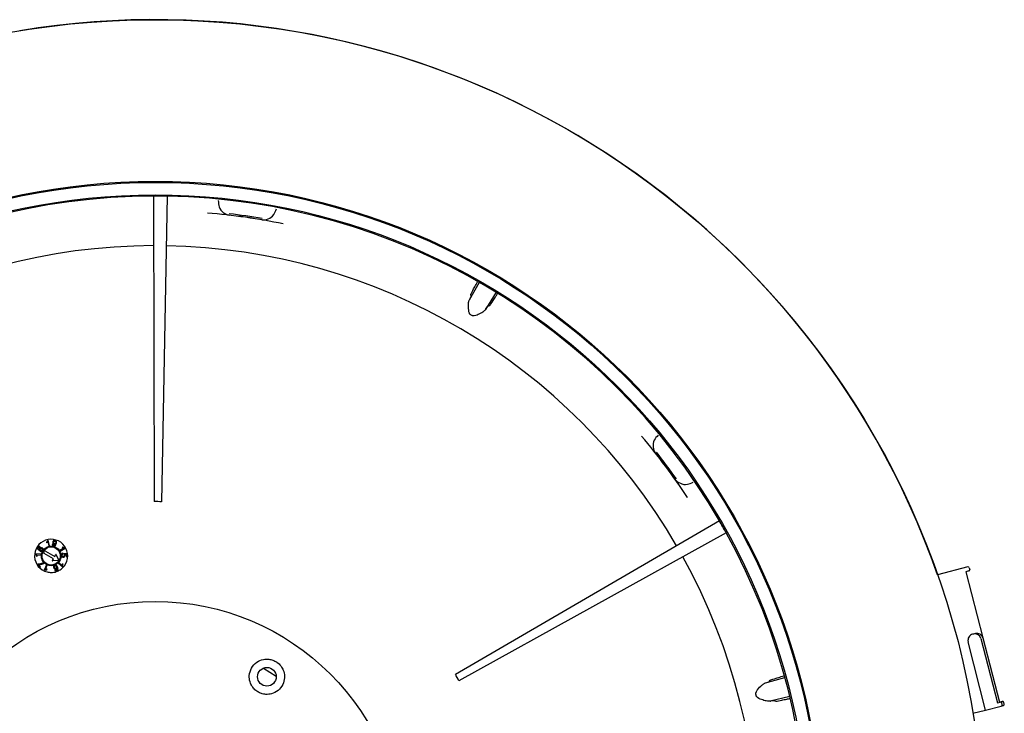
# Model space of a CAD drawing. Units: millimetres. Extents: x 155 to 494, y 38 to 399.
# Drawn here: x 189 to 237, y 85 to 119 of the extents above; entities that cross this region are included whole.
import ezdxf

# ---------------------------------------------------------------- set-up
doc = ezdxf.new("R2010")
doc.units = ezdxf.units.MM

msp = doc.modelspace()

# ---------------------------------------------------------------- linework, layer by layer
at = {"color": 7, "linetype": 'Continuous', "lineweight": 25}
for p, q in [((195.7481, 110.2127), (195.7481, 110.211)), ((195.7481, 110.211), (195.7905, 95.4712)), ((196.4076, 110.2059), (196.1413, 95.4685)), ((196.4077, 110.2077), (196.4076, 110.2059)), ((198.3609, 109.3944), (198.3608, 109.3929)), ((202.0172, 108.8713), (202.017, 108.8699)), ((211, 105.2064), (211.4852, 106.051)), ((212.2893, 105.5746), (211.7819, 104.7433)), ((211.0872, 105.3681), (211.0721, 105.4641)), ((211.8818, 104.8975), (211.9731, 104.9303)), ((219.3122, 98.6265), (219.3111, 98.6256)), ((221.5278, 95.6713), (221.5266, 95.6705)), ((223.0654, 94.5438), (210.3216, 87.1373)), ((223.0669, 94.5447), (223.0654, 94.5438)), ((190.6735, 93.6114), (190.6521, 93.6063)), ((190.7384, 93.3397), (190.6735, 93.6114)), ((223.3908, 93.9702), (210.4947, 86.8321)), ((223.3923, 93.971), (223.3908, 93.9702)), ((190.5901, 93.5197), (190.5977, 93.4876)), ((190.6546, 93.5435), (190.7051, 93.3318)), ((190.7051, 93.3318), (190.7384, 93.3397)), ((190.9056, 93.4069), (190.8731, 93.4123)), ((191.4201, 93.2206), (191.2356, 93.1074)), ((191.2533, 93.0784), (191.4902, 93.2237)), ((191.3777, 93.2743), (191.3497, 93.2571)), ((191.4902, 93.2237), (191.4788, 93.2424)), ((190.0521, 92.9513), (190.0504, 92.9294)), ((190.3294, 92.9296), (190.0521, 92.9513)), ((190.1107, 92.9126), (190.3268, 92.8957)), ((190.1134, 92.8441), (190.1462, 92.8416)), ((190.3268, 92.8957), (190.3294, 92.9296)), ((190.4794, 92.9765), (190.4793, 92.9765)), ((190.9213, 92.7179), (190.4794, 92.9765)), ((190.5441, 93.0869), (190.986, 92.8284)), ((190.8744, 92.6377), (190.9213, 92.7179)), ((190.986, 92.8284), (191.0329, 92.9085)), ((191.0612, 92.9071), (191.1753, 92.6586)), ((191.2356, 93.1074), (191.2533, 93.0784)), ((191.3778, 92.9422), (191.3726, 92.9779)), ((191.4315, 92.9753), (191.4293, 92.9431)), ((191.5759, 92.9569), (191.4315, 92.9753)), ((191.4693, 92.9382), (191.5448, 92.9276)), ((191.5448, 92.9276), (191.5514, 92.8167)), ((191.5514, 92.8167), (191.5841, 92.8187)), ((191.5841, 92.8187), (191.5759, 92.9569)), ((190.1885, 92.4561), (190.1681, 92.4393)), ((190.1681, 92.4393), (190.2817, 92.301)), ((190.3069, 92.3217), (190.221, 92.4263)), ((190.2817, 92.301), (190.3069, 92.3217)), ((190.4681, 92.5041), (190.4459, 92.5311)), ((190.5927, 92.4154), (190.4859, 92.1579)), ((190.5409, 92.2017), (190.6242, 92.4023)), ((190.6242, 92.4023), (190.5927, 92.4154)), ((190.607, 92.1831), (190.6196, 92.2135)), ((191.1621, 92.636), (190.8896, 92.6137)), ((191.0206, 92.185), (190.9899, 92.1702)), ((191.1862, 92.5327), (191.1641, 92.5069)), ((191.1641, 92.5069), (191.3752, 92.3263)), ((191.3506, 92.392), (191.1862, 92.5327)), ((191.3887, 92.4488), (191.3637, 92.4701)), ((191.3752, 92.3263), (191.3894, 92.3429)), ((235.0506, 92.3195), (233.589, 91.9453)), ((235.1238, 92.2762), (235.1436, 92.1987)), ((190.4859, 92.1579), (190.5061, 92.1495)), ((235.1002, 92.1257), (234.9643, 92.0909)), ((234.9643, 92.0909), (235.7827, 88.894)), ((235.3214, 89.0856), (235.2848, 89.0762)), ((235.4169, 89.11), (235.3214, 89.0856)), ((235.6872, 88.8695), (236.4808, 85.7695)), ((235.7827, 88.894), (236.5763, 85.794)), ((235.9118, 85.4174), (235.0686, 88.7112)), ((201.0643, 87.4433), (201.6772, 87.0456)), ((225.2881, 86.728), (226.2284, 86.9821)), ((225.4641, 86.7807), (225.5213, 86.8592)), ((226.4602, 86.0767), (225.5135, 85.8477)), ((225.6931, 85.8861), (225.781, 85.8447)), ((235.9118, 85.4174), (236.6664, 85.6106)), ((236.4808, 85.7695), (236.6168, 85.8043)), ((236.7123, 85.8288), (236.6168, 85.8043)), ((236.6664, 85.6106), (236.7619, 85.635)), ((236.7098, 85.6836), (236.6899, 85.7611)), ((236.8053, 85.7081), (236.7854, 85.7856)), ((235.3002, 85.2608), (235.9118, 85.4174))]:
    msp.add_line(p, q, dxfattribs=at)
at = {"color": 7, "linetype": 'Continuous', "lineweight": 25, "flags": 128}
msp.add_lwpolyline([(198.3609, 109.3948), (198.3609, 109.3946), (198.3609, 109.3944), (198.3609, 109.3944)], dxfattribs=at)
at = {"color": 7, "linetype": 'Continuous', "lineweight": 25}
for centre, radius in [((195.8386, 78.72), 40), ((195.8386, 78.72), 32.202), ((195.8386, 78.72), 32.1511), ((195.8386, 78.72), 31.5476), ((190.8156, 92.8539), 0.472), ((190.8156, 92.8539), 0.44), ((195.8386, 78.72), 11.9384), ((201.2277, 87.024), 0.45)]:
    msp.add_circle(centre, radius, dxfattribs=at)
for centre, radius, start, end in [((195.8386, 78.72), 40, 19.30719, 99.41137), ((195.8386, 78.72), 31.4928, 90.16468, 148.96468), ((195.8386, 78.72), 31.4928, 88.96468, 90.16468), ((195.8386, 78.72), 31.4911, 88.96468, 90.16468), ((195.8386, 78.72), 31.4928, 30.16468, 88.96468), ((195.8386, 78.72), 30.7765, 78.41928, 85.29928), ((195.8386, 78.72), 30.7779, 78.41928, 85.29928), ((195.8386, 78.72), 30.843, 80.37267, 83.34589), ((202.0084, 108.8734), 0.00906, 347.1706, 349.70914), ((195.8386, 78.72), 29.1, 90.16468, 148.96468), ((195.8386, 78.72), 29.1, 30.16468, 88.96468), ((195.8386, 78.72), 29.9284, 59.27015, 59.44841), ((195.8386, 78.72), 30.7765, 33.41928, 40.29928), ((219.3009, 98.6402), 0.0177, 309.53765, 310.83525), ((195.8386, 78.72), 30.7779, 33.41928, 40.29928), ((195.8386, 78.72), 30.843, 35.37267, 38.34589), ((221.5465, 95.6432), 0.0337, 122.87739, 123.56157), ((195.8386, 78.72), 16.7513, 88.96468, 90.16468), ((195.8386, 78.72), 31.4911, 28.96468, 30.16468), ((195.8386, 78.72), 31.4928, 28.96468, 30.16468), ((190.8156, 92.8539), 0.8, 323.22128, 255.90807), ((195.8386, 78.72), 31.4928, 330.16468, 28.96468), ((190.5118, 93.0317), 0.064, 59.66468, 239.56468), ((191.0467, 92.9004), 0.016, 24.66468, 149.66468), ((191.1608, 92.6519), 0.016, 274.66468, 24.66468), ((195.8386, 78.72), 29.1, 330.16468, 28.96468), ((190.8883, 92.6297), 0.016, 149.66468, 274.66468), ((235.3592, 88.7856), 0.3, 104.35928, 194.35928), ((195.8386, 78.72), 16.7513, 28.96468, 30.16468), ((195.8386, 78.72), 29.9284, 14.27015, 14.44841), ((236.7272, 85.7706), 0.0601, 14.43237, 104.43152)]:
    msp.add_arc(centre, radius, start, end, dxfattribs=at)
for centre, major_axis, start_param, end_param in [((235.0655, 92.2613), (0.0583, 0.0149), 0, 1.5707963), ((235.0854, 92.1838), (-0.0583, -0.0149), 1.5707963, 3.1415927), ((235.3958, 88.795), (0.2914, 0.0746), 0, 1.5707963), ((235.4913, 88.8194), (0.2914, 0.0746), 0, 1.5707963), ((236.6316, 85.7462), (0.0583, 0.0149), 0, 1.5707963), ((236.6515, 85.6687), (-0.0583, -0.0149), 1.5707963, 3.1415927), ((236.747, 85.6931), (0.0583, 0.0149), 4.712389, 6.2831853)]:
    msp.add_ellipse(centre, major_axis=major_axis, ratio=0.9974587, start_param=start_param, end_param=end_param, dxfattribs=at)
for points, knots in [([(198.8833, 109.993), (198.8899, 109.888), (198.9054, 109.6387), (199.1178, 109.3957), (199.3061, 109.3086), (199.4057, 109.2909), (199.4063, 109.2908)], [0, 0, 0, 0, 0.2650559, 0.62947, 0.9979879, 1, 1, 1, 1]), ([(200.9848, 109.065), (200.9853, 109.065), (201.0849, 109.0541), (201.2899, 109.0845), (201.5626, 109.2571), (201.6479, 109.4935), (201.6836, 109.5924)], [0, 0, 0, 0, 0.0020122, 0.366716, 0.7349438, 1, 1, 1, 1]), ([(211.0721, 105.4641), (211.074, 105.4715), (211.0805, 105.4965), (211.1664, 105.6647), (211.2896, 105.8953), (211.363, 106.0295), (211.3848, 106.0694)], [0, 0, 0, 0, 0.1958841, 0.6600007, 0.8990069, 1, 1, 1, 1]), ([(211.9731, 104.9303), (211.9787, 104.9356), (211.9976, 104.9533), (212.1036, 105.1092), (212.2484, 105.3308), (212.3329, 105.4627), (212.3593, 105.504)], [0, 0, 0, 0, 0.1943634, 0.6548766, 0.892027, 1, 1, 1, 1]), ([(211.0517, 104.4935), (211.0423, 104.5007), (211.0192, 104.5183), (210.9829, 104.5913), (210.9533, 104.7604), (210.9463, 104.9739), (210.9667, 105.1349), (210.9926, 105.1906), (211, 105.2064)], [0, 0, 0, 0, 0.0404113, 0.0992307, 0.2766611, 0.6471199, 0.8994756, 1, 1, 1, 1]), ([(211, 105.2064), (211.0241, 105.2497), (211.0751, 105.3416), (211.083, 105.359), (211.0872, 105.3681)], [0, 0, 0, 0, 0.4712102, 1, 1, 1, 1]), ([(211.7819, 104.7433), (211.7535, 104.7106), (211.6869, 104.634), (211.4917, 104.5277), (211.3131, 104.4434), (211.1912, 104.4295), (211.1547, 104.4343), (211.1376, 104.443), (211.1318, 104.446)], [0, 0, 0, 0, 0.2343099, 0.549385, 0.8752254, 0.9339293, 0.977376, 1, 1, 1, 1]), ([(211.7819, 104.7433), (211.7875, 104.7524), (211.8267, 104.8147), (211.8702, 104.8828), (211.8786, 104.8934), (211.8818, 104.8975)], [0, 0, 0, 0, 0.0946522, 0.6514846, 1, 1, 1, 1]), ([(220.1049, 98.6804), (220.0353, 98.6015), (219.87, 98.4143), (219.8484, 98.0922), (219.92, 97.8976), (219.9779, 97.8146), (219.9782, 97.8141)], [0, 0, 0, 0, 0.2650559, 0.62947, 0.9979878, 1, 1, 1, 1]), ([(220.9347, 96.5383), (220.935, 96.5379), (220.9978, 96.4598), (221.1642, 96.3362), (221.4791, 96.2656), (221.7066, 96.3724), (221.8018, 96.4171)], [0, 0, 0, 0, 0.0020122, 0.366716, 0.7349436, 1, 1, 1, 1]), ([(190.6521, 93.6063), (190.644, 93.5876), (190.6296, 93.5541), (190.6022, 93.5302), (190.5901, 93.5197)], [0, 0, 0, 0, 0.55861, 1, 1, 1, 1]), ([(190.1673, 93.2683), (190.162, 93.2584), (190.1513, 93.2385), (190.152, 93.2061), (190.1637, 93.1789), (190.1777, 93.168), (190.1847, 93.1625)], [0, 0, 0, 0, 0.280427, 0.5597619, 0.77981, 1, 1, 1, 1]), ([(190.2719, 93.2972), (190.2615, 93.3021), (190.2407, 93.3118), (190.2082, 93.3057), (190.1832, 93.29), (190.1726, 93.2756), (190.1673, 93.2683)], [0, 0, 0, 0, 0.2791329, 0.5586735, 0.7791065, 1, 1, 1, 1]), ([(190.2025, 93.1925), (190.1975, 93.1967), (190.1875, 93.2052), (190.1825, 93.2233), (190.1839, 93.2401), (190.1887, 93.249), (190.1911, 93.2535)], [0, 0, 0, 0, 0.2792599, 0.5590149, 0.7793681, 1, 1, 1, 1]), ([(190.1847, 93.1625), (190.191, 93.1592), (190.2034, 93.1525), (190.2297, 93.1515), (190.2453, 93.1612), (190.2549, 93.1672)], [0, 0, 0, 0, 0.2807974, 0.5610641, 1, 1, 1, 1]), ([(190.1911, 93.2535), (190.1953, 93.2588), (190.2036, 93.2692), (190.2217, 93.2754), (190.239, 93.2751), (190.2482, 93.2703), (190.2529, 93.2678)], [0, 0, 0, 0, 0.27981404, 0.55940456, 0.77955125, 1, 1, 1, 1]), ([(190.2648, 93.2069), (190.2606, 93.2016), (190.2524, 93.1909), (190.2341, 93.1842), (190.2165, 93.185), (190.2072, 93.19), (190.2025, 93.1925)], [0, 0, 0, 0, 0.2800611, 0.5592956, 0.7793724, 1, 1, 1, 1]), ([(190.2549, 93.1672), (190.2528, 93.1584), (190.2486, 93.141), (190.2552, 93.1161), (190.2685, 93.0971), (190.2799, 93.0889), (190.2856, 93.0848)], [0, 0, 0, 0, 0.2799741, 0.5592227, 0.7794264, 1, 1, 1, 1]), ([(190.2529, 93.2678), (190.2579, 93.2637), (190.2681, 93.2554), (190.2734, 93.2373), (190.2722, 93.2204), (190.2672, 93.2114), (190.2648, 93.2069)], [0, 0, 0, 0, 0.27944086, 0.55902884, 0.77929243, 1, 1, 1, 1]), ([(190.2968, 93.2327), (190.2978, 93.2396), (190.2998, 93.2532), (190.2941, 93.2783), (190.2803, 93.29), (190.2719, 93.2972)], [0, 0, 0, 0, 0.28153019, 0.5622047, 1, 1, 1, 1]), ([(190.3046, 93.1142), (190.2981, 93.1194), (190.2852, 93.1298), (190.2776, 93.1524), (190.2785, 93.1739), (190.2847, 93.1854), (190.2877, 93.1911)], [0, 0, 0, 0, 0.27975599, 0.55926517, 0.77949341, 1, 1, 1, 1]), ([(190.2877, 93.1911), (190.293, 93.1978), (190.3036, 93.2112), (190.3268, 93.2191), (190.3489, 93.2183), (190.3607, 93.212), (190.3666, 93.2088)], [0, 0, 0, 0, 0.27982763, 0.55929523, 0.77945701, 1, 1, 1, 1]), ([(190.385, 93.2384), (190.3771, 93.2426), (190.3615, 93.2509), (190.3284, 93.2528), (190.3088, 93.2403), (190.2968, 93.2327)], [0, 0, 0, 0, 0.2811309, 0.5616931, 1, 1, 1, 1]), ([(190.3831, 93.1314), (190.3778, 93.1249), (190.3672, 93.1118), (190.3442, 93.1034), (190.3223, 93.1052), (190.3105, 93.1112), (190.3046, 93.1142)], [0, 0, 0, 0, 0.27986477, 0.5590459, 0.7794644, 1, 1, 1, 1]), ([(190.3666, 93.2088), (190.3731, 93.2036), (190.3862, 93.1932), (190.3936, 93.1704), (190.3925, 93.1487), (190.3862, 93.1372), (190.3831, 93.1314)], [0, 0, 0, 0, 0.2798136, 0.5591484, 0.7793528, 1, 1, 1, 1]), ([(190.4065, 93.116), (190.4127, 93.1276), (190.4251, 93.1507), (190.4234, 93.1882), (190.4094, 93.2195), (190.3931, 93.2321), (190.385, 93.2384)], [0, 0, 0, 0, 0.280294, 0.5596159, 0.779729, 1, 1, 1, 1]), ([(190.5977, 93.4876), (190.6097, 93.4967), (190.631, 93.5129), (190.6474, 93.5341), (190.6546, 93.5435)], [0, 0, 0, 0, 0.5600897, 1, 1, 1, 1]), ([(190.8731, 93.4123), (190.8725, 93.4014), (190.8714, 93.3798), (190.8853, 93.3519), (190.9069, 93.3337), (190.9231, 93.3285), (190.9311, 93.3258)], [0, 0, 0, 0, 0.2801907, 0.559264, 0.7793725, 1, 1, 1, 1]), ([(190.8987, 93.5305), (190.8964, 93.5178), (190.8918, 93.4923), (190.9044, 93.4576), (190.9266, 93.4322), (190.9457, 93.4252), (190.9552, 93.4217)], [0, 0, 0, 0, 0.28034797, 0.55963492, 0.77975824, 1, 1, 1, 1]), ([(191.007, 93.5991), (190.9935, 93.6011), (190.9666, 93.6049), (190.9316, 93.5872), (190.9087, 93.5607), (190.902, 93.5406), (190.8987, 93.5305)], [0, 0, 0, 0, 0.2794748, 0.5588598, 0.7791571, 1, 1, 1, 1]), ([(190.939, 93.3527), (190.9327, 93.355), (190.9203, 93.3594), (190.905, 93.3791), (190.9054, 93.3964), (190.9056, 93.4069)], [0, 0, 0, 0, 0.2807756, 0.5603147, 1, 1, 1, 1]), ([(190.971, 93.4487), (190.963, 93.4519), (190.9469, 93.4582), (190.9333, 93.479), (190.9285, 93.5007), (190.9311, 93.5139), (190.9323, 93.5205)], [0, 0, 0, 0, 0.27939214, 0.55889303, 0.7792068, 1, 1, 1, 1]), ([(190.9311, 93.3258), (190.9395, 93.3242), (190.9561, 93.321), (190.9816, 93.3249), (191.0047, 93.336), (191.0427, 93.3703), (191.0552, 93.4119), (191.0651, 93.4451)], [0, 0, 0, 0, 0.1254365, 0.2507723, 0.3760914, 0.501528, 1, 1, 1, 1]), ([(190.9323, 93.5205), (190.9353, 93.5292), (190.9412, 93.5465), (190.9603, 93.5642), (190.9824, 93.5737), (190.9967, 93.5717), (191.0038, 93.5708)], [0, 0, 0, 0, 0.2805353, 0.560123, 0.7802367, 1, 1, 1, 1]), ([(191.0272, 93.4337), (191.0196, 93.4124), (191.0103, 93.3858), (190.9868, 93.3617), (190.9721, 93.3534), (190.9555, 93.3497), (190.9445, 93.3517), (190.939, 93.3527)], [0, 0, 0, 0, 0.4990548, 0.6243912, 0.7496463, 0.8747435, 1, 1, 1, 1]), ([(190.9552, 93.4217), (190.9625, 93.4204), (190.9771, 93.4178), (191.0036, 93.4225), (191.0192, 93.4336), (191.0286, 93.4404)], [0, 0, 0, 0, 0.28064419, 0.56130133, 1, 1, 1, 1]), ([(191.0392, 93.4956), (191.0364, 93.4872), (191.031, 93.4706), (191.0131, 93.4531), (190.9914, 93.4453), (190.9778, 93.4476), (190.971, 93.4487)], [0, 0, 0, 0, 0.2807639, 0.5598747, 0.7797944, 1, 1, 1, 1]), ([(191.0038, 93.5708), (191.0119, 93.5673), (191.028, 93.5603), (191.0404, 93.538), (191.0433, 93.5157), (191.0405, 93.5023), (191.0392, 93.4956)], [0, 0, 0, 0, 0.2786718, 0.558332, 0.7789378, 1, 1, 1, 1]), ([(191.0651, 93.4451), (191.0687, 93.4602), (191.0759, 93.4903), (191.0748, 93.5302), (191.0625, 93.5589), (191.0432, 93.5839), (191.0214, 93.593), (191.007, 93.5991)], [0, 0, 0, 0, 0.25106502, 0.50081419, 0.6261559, 0.75146453, 1, 1, 1, 1]), ([(191.0286, 93.4404), (191.0284, 93.4391), (191.028, 93.4369), (191.0274, 93.4346), (191.0272, 93.4337)], [0, 0, 0, 0, 0.5598745, 1, 1, 1, 1]), ([(191.3497, 93.2571), (191.362, 93.2486), (191.384, 93.2335), (191.4091, 93.2245), (191.4201, 93.2206)], [0, 0, 0, 0, 0.5600755, 1, 1, 1, 1]), ([(191.4788, 93.2424), (191.4586, 93.2442), (191.4225, 93.2476), (191.3914, 93.2661), (191.3777, 93.2743)], [0, 0, 0, 0, 0.5587052, 1, 1, 1, 1]), ([(190.0504, 92.9294), (190.0656, 92.916), (190.093, 92.8921), (190.1072, 92.8588), (190.1134, 92.8441)], [0, 0, 0, 0, 0.5586634, 1, 1, 1, 1]), ([(190.1462, 92.8416), (190.1413, 92.8557), (190.1324, 92.8809), (190.1173, 92.9029), (190.1107, 92.9126)], [0, 0, 0, 0, 0.56006085, 1, 1, 1, 1]), ([(190.2856, 93.0848), (190.2975, 93.079), (190.3213, 93.0675), (190.359, 93.0734), (190.3882, 93.091), (190.4004, 93.1077), (190.4065, 93.116)], [0, 0, 0, 0, 0.2794224, 0.5588907, 0.7791749, 1, 1, 1, 1]), ([(191.3726, 92.9779), (191.3606, 92.9748), (191.3367, 92.9686), (191.3122, 92.9427), (191.3005, 92.913), (191.3005, 92.8936), (191.3004, 92.884)], [0, 0, 0, 0, 0.27979849, 0.55905978, 0.77928069, 1, 1, 1, 1]), ([(191.3004, 92.884), (191.303, 92.8681), (191.3075, 92.8398), (191.329, 92.8212), (191.3385, 92.813)], [0, 0, 0, 0, 0.55940882, 1, 1, 1, 1]), ([(191.3285, 92.8856), (191.3289, 92.8934), (191.3297, 92.9089), (191.3467, 92.9326), (191.366, 92.9386), (191.3778, 92.9422)], [0, 0, 0, 0, 0.2804254, 0.56055853, 1, 1, 1, 1]), ([(191.3998, 92.8309), (191.3904, 92.831), (191.3714, 92.8312), (191.3478, 92.8443), (191.3321, 92.8636), (191.3297, 92.8783), (191.3285, 92.8856)], [0, 0, 0, 0, 0.2805048, 0.5599406, 0.7800114, 1, 1, 1, 1]), ([(191.3385, 92.813), (191.3501, 92.8065), (191.3709, 92.7949), (191.3946, 92.7949), (191.405, 92.7949)], [0, 0, 0, 0, 0.5591575, 1, 1, 1, 1]), ([(191.4592, 92.894), (191.4589, 92.8848), (191.4582, 92.8664), (191.4422, 92.8449), (191.4213, 92.8334), (191.407, 92.8317), (191.3998, 92.8309)], [0, 0, 0, 0, 0.2797887, 0.5588697, 0.7790766, 1, 1, 1, 1]), ([(191.405, 92.7949), (191.418, 92.7969), (191.4441, 92.8009), (191.4727, 92.8255), (191.489, 92.8557), (191.4896, 92.8763), (191.4899, 92.8867)], [0, 0, 0, 0, 0.2800089, 0.5593998, 0.7796141, 1, 1, 1, 1]), ([(191.4293, 92.9431), (191.4339, 92.9399), (191.4431, 92.9335), (191.4551, 92.917), (191.4577, 92.9027), (191.4592, 92.894)], [0, 0, 0, 0, 0.2804565, 0.5611566, 1, 1, 1, 1]), ([(191.4899, 92.8867), (191.4882, 92.8972), (191.4851, 92.916), (191.4741, 92.9314), (191.4693, 92.9382)], [0, 0, 0, 0, 0.5591947, 1, 1, 1, 1]), ([(190.3789, 92.4929), (190.3582, 92.485), (190.324, 92.4719), (190.2742, 92.4617), (190.2316, 92.4555), (190.2029, 92.4559), (190.1885, 92.4561)], [0, 0, 0, 0, 0.3399276, 0.5600108, 0.7800606, 1, 1, 1, 1]), ([(190.221, 92.4263), (190.2706, 92.4303), (190.3593, 92.4374), (190.4348, 92.4837), (190.4681, 92.5041)], [0, 0, 0, 0, 0.559649, 1, 1, 1, 1]), ([(190.4459, 92.5311), (190.434, 92.523), (190.4126, 92.5085), (190.3892, 92.4976), (190.3789, 92.4929)], [0, 0, 0, 0, 0.5599959, 1, 1, 1, 1]), ([(190.5061, 92.1495), (190.5236, 92.1599), (190.5549, 92.1785), (190.591, 92.1817), (190.607, 92.1831)], [0, 0, 0, 0, 0.5586715, 1, 1, 1, 1]), ([(190.6196, 92.2135), (190.6046, 92.2132), (190.5779, 92.2125), (190.5522, 92.205), (190.5409, 92.2017)], [0, 0, 0, 0, 0.5600452, 1, 1, 1, 1]), ([(190.6208, 92.078), (190.6876, 92.0661), (190.8294, 92.041), (191.058, 92.0799), (191.2589, 92.1777), (191.3838, 92.2838), (191.4393, 92.3536), (191.4563, 92.3749)], [0, 0, 0, 0, 0.2263283, 0.4806159, 0.6970511, 0.907238, 1, 1, 1, 1]), ([(190.9883, 92.3999), (190.9763, 92.3935), (190.9522, 92.3808), (190.9352, 92.3452), (190.9326, 92.3104), (190.9387, 92.29), (190.9418, 92.2799)], [0, 0, 0, 0, 0.2794444, 0.5583928, 0.779119, 1, 1, 1, 1]), ([(190.9418, 92.2799), (190.9474, 92.2683), (190.9587, 92.2453), (190.9893, 92.2251), (191.0219, 92.2176), (191.0413, 92.2231), (191.051, 92.2258)], [0, 0, 0, 0, 0.2802459, 0.5597135, 0.7798592, 1, 1, 1, 1]), ([(190.9736, 92.2945), (190.9708, 92.3029), (190.9654, 92.3195), (190.9692, 92.3442), (190.9808, 92.3642), (190.993, 92.3708), (190.9991, 92.374)], [0, 0, 0, 0, 0.2807931, 0.5602495, 0.7803267, 1, 1, 1, 1]), ([(191.0464, 92.2564), (191.038, 92.2542), (191.021, 92.2499), (190.9976, 92.2598), (190.982, 92.2759), (190.9764, 92.2883), (190.9736, 92.2945)], [0, 0, 0, 0, 0.279229, 0.5585048, 0.7789637, 1, 1, 1, 1]), ([(191.1272, 92.3095), (191.1143, 92.3392), (191.098, 92.3764), (191.0574, 92.4006), (191.0269, 92.4097), (191.0037, 92.4038), (190.9883, 92.3999)], [0, 0, 0, 0, 0.4990549, 0.6247807, 0.750532, 1, 1, 1, 1]), ([(190.9991, 92.374), (191.008, 92.376), (191.026, 92.3798), (191.0575, 92.3658), (191.0691, 92.3451), (191.0762, 92.3325)], [0, 0, 0, 0, 0.2801579, 0.5604392, 1, 1, 1, 1]), ([(191.0432, 92.1625), (191.0382, 92.166), (191.0294, 92.1722), (191.0233, 92.1811), (191.0206, 92.185)], [0, 0, 0, 0, 0.5589805, 1, 1, 1, 1]), ([(191.0762, 92.3325), (191.0787, 92.3242), (191.0836, 92.3077), (191.0776, 92.2838), (191.0646, 92.2655), (191.0525, 92.2594), (191.0464, 92.2564)], [0, 0, 0, 0, 0.280233, 0.5596078, 0.7797542, 1, 1, 1, 1]), ([(191.051, 92.2258), (191.0645, 92.2334), (191.0885, 92.2471), (191.0968, 92.2733), (191.1005, 92.2848)], [0, 0, 0, 0, 0.5588177, 1, 1, 1, 1]), ([(191.0885, 92.1344), (191.1022, 92.1413), (191.1265, 92.1537), (191.1374, 92.1785), (191.1421, 92.1894)], [0, 0, 0, 0, 0.5593698, 1, 1, 1, 1]), ([(191.1005, 92.2848), (191.1046, 92.2732), (191.1114, 92.254), (191.1156, 92.2261), (191.1141, 92.2018), (191.1072, 92.1874), (191.1037, 92.1802)], [0, 0, 0, 0, 0.3404131, 0.5605389, 0.7804634, 1, 1, 1, 1]), ([(191.1421, 92.1894), (191.1446, 92.2032), (191.1487, 92.226), (191.1434, 92.2578), (191.1367, 92.2841), (191.1304, 92.301), (191.1272, 92.3095)], [0, 0, 0, 0, 0.33888469, 0.55918148, 0.77957699, 1, 1, 1, 1]), ([(191.3637, 92.4701), (191.3594, 92.4558), (191.3517, 92.4303), (191.351, 92.4037), (191.3506, 92.392)], [0, 0, 0, 0, 0.5600807, 1, 1, 1, 1]), ([(191.3894, 92.3429), (191.3849, 92.3627), (191.377, 92.3981), (191.3851, 92.4333), (191.3887, 92.4488)], [0, 0, 0, 0, 0.5586658, 1, 1, 1, 1]), ([(190.9899, 92.1702), (190.9959, 92.1611), (191.0078, 92.1428), (191.0358, 92.1286), (191.0641, 92.1266), (191.0804, 92.1318), (191.0885, 92.1344)], [0, 0, 0, 0, 0.2800841, 0.559278, 0.7794078, 1, 1, 1, 1]), ([(191.0802, 92.1613), (191.0732, 92.1594), (191.0606, 92.1559), (191.0485, 92.1605), (191.0432, 92.1625)], [0, 0, 0, 0, 0.5590699, 1, 1, 1, 1]), ([(191.1037, 92.1802), (191.1001, 92.1756), (191.0938, 92.1674), (191.0844, 92.1632), (191.0802, 92.1613)], [0, 0, 0, 0, 0.5594387, 1, 1, 1, 1]), ([(201.6904, 87.737), (201.6339, 87.7685), (201.515, 87.8347), (201.2921, 87.8821), (201.0131, 87.8662), (200.7074, 87.728), (200.4637, 87.4562), (200.3598, 87.1196), (200.3903, 86.8072), (200.4959, 86.5715), (200.6434, 86.3938), (200.8195, 86.2686), (201.0265, 86.1886), (201.2725, 86.1611), (201.5694, 86.2224), (201.8509, 86.4096), (202.0416, 86.7057), (202.097, 87.0309), (202.0392, 87.3188), (201.9115, 87.5494), (201.7784, 87.6786), (201.6983, 87.7318), (201.6904, 87.737)], [0, 0, 0, 0, 0.0298345, 0.0627953, 0.1088418, 0.175706, 0.2578347, 0.3410133, 0.4009345, 0.4439305, 0.4776644, 0.5115805, 0.5417354, 0.5814254, 0.6369465, 0.7145815, 0.7939706, 0.864286, 0.9153943, 0.9553656, 0.995614, 1, 1, 1, 1]), ([(225.5213, 86.8592), (225.5279, 86.8631), (225.5501, 86.8762), (225.7298, 86.9344), (225.9803, 87.0104), (226.1275, 87.0536), (226.1715, 87.0665)], [0, 0, 0, 0, 0.19571, 0.6594139, 0.8982073, 1, 1, 1, 1]), ([(224.8205, 86.1874), (224.8189, 86.1991), (224.8151, 86.2278), (224.841, 86.3051), (224.9397, 86.4456), (225.0857, 86.6015), (225.2139, 86.701), (225.2717, 86.722), (225.2881, 86.728)], [0, 0, 0, 0, 0.0404103, 0.0992312, 0.2766591, 0.6471201, 0.8994758, 1, 1, 1, 1]), ([(225.2881, 86.728), (225.3357, 86.7416), (225.4368, 86.7705), (225.4547, 86.7772), (225.4641, 86.7807)], [0, 0, 0, 0, 0.4712113, 1, 1, 1, 1]), ([(225.5135, 85.8477), (225.4703, 85.8446), (225.369, 85.8375), (225.1558, 85.9004), (224.9699, 85.9671), (224.8739, 86.0434), (224.8515, 86.0727), (224.8456, 86.0909), (224.8436, 86.0971)], [0, 0, 0, 0, 0.2343109, 0.5493855, 0.8752256, 0.9339285, 0.9773752, 1, 1, 1, 1]), ([(225.5135, 85.8477), (225.5239, 85.8501), (225.5956, 85.8664), (225.6746, 85.8838), (225.688, 85.8854), (225.6931, 85.8861)], [0, 0, 0, 0, 0.0946521, 0.6514847, 1, 1, 1, 1]), ([(225.781, 85.8447), (225.7887, 85.8444), (225.8145, 85.8436), (225.9992, 85.8788), (226.2649, 85.9345), (226.4258, 85.9698), (226.4813, 85.982)], [0, 0, 0, 0, 0.191173, 0.6441273, 0.877385, 1, 1, 1, 1])]:
    msp.add_open_spline(points, degree=3, knots=knots, dxfattribs=at)

doc.saveas('drawing.dxf')
